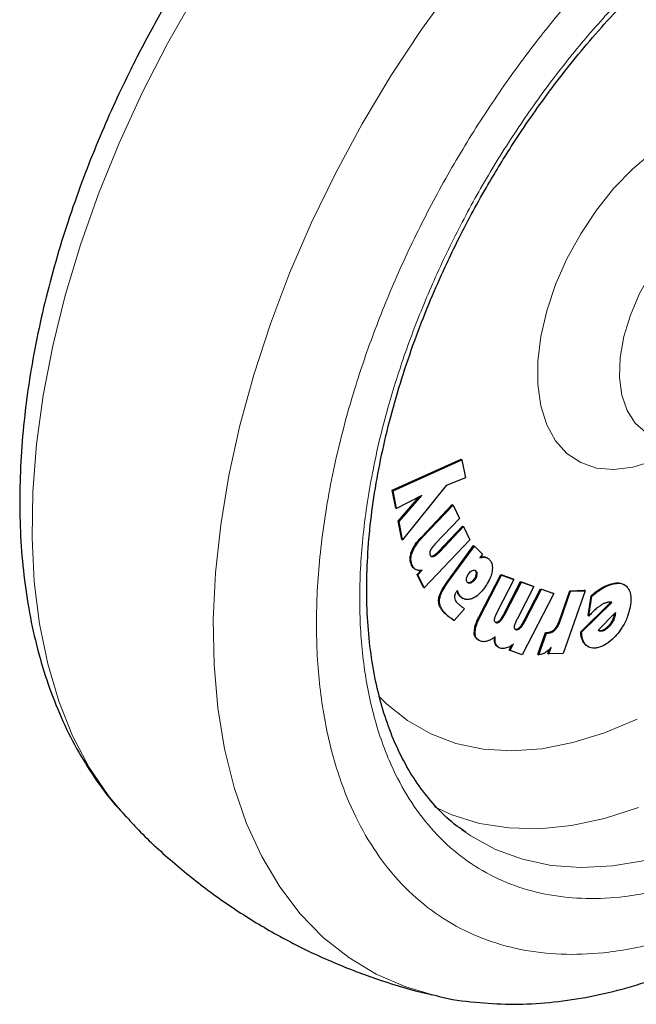
# Model space of a CAD drawing. Units: millimetres. Extents: x 0 to 210, y 0 to 297.
# Drawn here: x 163 to 166, y 79 to 83 of the extents above; entities that cross this region are included whole.
import ezdxf

# ---------------------------------------------------------------- set-up
doc = ezdxf.new("R2010")
doc.units = ezdxf.units.MM

msp = doc.modelspace()

# ---------------------------------------------------------------- linework, layer by layer
at = {"color": 7, "linetype": 'Continuous', "lineweight": 25}
for p, q in [((164.87421, 80.96168), (165.16004, 81.0902)), ((164.87774, 80.95964), (165.16357, 81.08816)), ((165.16004, 81.0902), (165.16357, 81.08816)), ((165.16357, 81.08816), (165.17817, 81.0124)), ((165.09818, 80.9818), (164.91724, 80.75495)), ((165.17817, 81.0124), (165.09818, 80.9818)), ((164.88867, 80.88705), (164.87421, 80.96168)), ((164.87421, 80.96168), (164.87774, 80.95964)), ((164.89221, 80.88501), (164.87774, 80.95964)), ((164.99657, 80.94013), (164.89221, 80.88501)), ((164.89908, 80.83312), (164.98685, 80.935)), ((164.90261, 80.83108), (164.99657, 80.94013)), ((164.99508, 80.76683), (165.12329, 80.90172)), ((164.99861, 80.76479), (165.12683, 80.89968)), ((165.12329, 80.90172), (165.12683, 80.89968)), ((165.12683, 80.89968), (165.15371, 80.84441)), ((164.88867, 80.88705), (164.89221, 80.88501)), ((164.9137, 80.75699), (164.89908, 80.83312)), ((164.89908, 80.83312), (164.90261, 80.83108)), ((164.91724, 80.75495), (164.90261, 80.83108)), ((165.15371, 80.84441), (165.0529, 80.73836)), ((165.06623, 80.70679), (165.16668, 80.81246)), ((165.16668, 80.81246), (165.17022, 80.81041)), ((165.06977, 80.70474), (165.17022, 80.81041)), ((165.17022, 80.81041), (165.19697, 80.75522)), ((164.9137, 80.75699), (164.91724, 80.75495)), ((165.19697, 80.75522), (165.00708, 80.55545)), ((165.1035, 80.58251), (165.21207, 80.73173)), ((165.10704, 80.58047), (165.2156, 80.72969)), ((165.21207, 80.73173), (165.2156, 80.72969)), ((165.24916, 80.69575), (165.2156, 80.72969)), ((165.24916, 80.69575), (165.23767, 80.67996)), ((165.2707, 80.67923), (165.26716, 80.68127)), ((164.96852, 80.63364), (164.97205, 80.6316)), ((164.97724, 80.61173), (164.99266, 80.62794)), ((165.00354, 80.55749), (164.97724, 80.61173)), ((164.97724, 80.61173), (164.98078, 80.60969)), ((164.98078, 80.60969), (164.99899, 80.62885)), ((165.00708, 80.55545), (164.98078, 80.60969)), ((165.23623, 80.43909), (165.32484, 80.61097)), ((165.23977, 80.43705), (165.32838, 80.60893)), ((165.32484, 80.61097), (165.3764, 80.59269)), ((165.32484, 80.61097), (165.32838, 80.60893)), ((165.32838, 80.60893), (165.37994, 80.59065)), ((165.197, 80.57784), (165.18998, 80.57643)), ((165.37994, 80.59065), (165.31026, 80.45552)), ((165.33844, 80.4469), (165.40787, 80.58154)), ((165.34197, 80.44486), (165.41141, 80.5795)), ((165.3764, 80.59269), (165.37994, 80.59065)), ((165.40787, 80.58154), (165.4593, 80.56334)), ((165.40787, 80.58154), (165.41141, 80.5795)), ((165.41141, 80.5795), (165.46284, 80.56129)), ((165.83984, 80.56851), (165.8363, 80.57055)), ((165.00354, 80.55749), (165.00708, 80.55545)), ((165.14489, 80.54486), (165.14174, 80.54081)), ((165.46284, 80.56129), (165.39316, 80.42617)), ((165.54553, 80.53206), (165.4143, 80.2775)), ((165.42127, 80.41759), (165.49069, 80.55223)), ((165.4248, 80.41554), (165.49423, 80.55019)), ((165.4593, 80.56334), (165.46284, 80.56129)), ((165.49069, 80.55223), (165.542, 80.5341)), ((165.49069, 80.55223), (165.49423, 80.55019)), ((165.49423, 80.55019), (165.54553, 80.53206)), ((165.54553, 80.53206), (165.542, 80.5341)), ((165.56883, 80.41977), (165.61224, 80.54399)), ((165.57236, 80.41773), (165.61578, 80.54194)), ((165.6761, 80.54359), (165.58503, 80.28304)), ((165.61224, 80.54399), (165.67256, 80.54563)), ((165.61224, 80.54399), (165.61578, 80.54194)), ((165.61578, 80.54194), (165.6761, 80.54359)), ((165.6761, 80.54359), (165.67256, 80.54563)), ((165.1639, 80.51433), (165.15408, 80.52184)), ((165.16382, 80.51421), (165.16736, 80.51217)), ((165.65782, 80.37301), (165.78282, 80.49661)), ((165.66136, 80.37097), (165.78742, 80.49561)), ((165.68799, 80.4407), (165.70099, 80.52264)), ((165.69152, 80.43866), (165.70453, 80.5206)), ((165.70453, 80.5206), (165.70099, 80.52264)), ((165.17443, 80.46925), (165.13098, 80.42063)), ((165.73009, 80.38038), (165.80201, 80.45269)), ((165.79799, 80.44844), (165.79686, 80.44244)), ((165.8004, 80.4404), (165.79686, 80.44244)), ((165.79799, 80.44844), (165.798, 80.44866)), ((165.79799, 80.44844), (165.80152, 80.4464)), ((165.80152, 80.4464), (165.8004, 80.4404)), ((165.80201, 80.45269), (165.80152, 80.4464)), ((165.12744, 80.42267), (165.13098, 80.42063)), ((165.68799, 80.4407), (165.69152, 80.43866)), ((165.48, 80.27989), (165.51122, 80.3697)), ((165.48354, 80.27785), (165.51475, 80.36766)), ((165.51122, 80.3697), (165.51837, 80.36989)), ((165.51122, 80.3697), (165.51475, 80.36766)), ((165.51475, 80.36766), (165.52191, 80.36785)), ((165.65782, 80.37301), (165.66136, 80.37097)), ((165.23061, 80.33937), (165.23414, 80.33733)), ((165.36418, 80.29522), (165.37826, 80.32254)), ((165.31376, 80.30982), (165.31729, 80.30778)), ((165.36064, 80.29726), (165.37096, 80.31728)), ((165.36064, 80.29726), (165.36418, 80.29522)), ((165.4143, 80.2775), (165.36418, 80.29522)), ((165.48, 80.27989), (165.48354, 80.27785)), ((165.52117, 80.28344), (165.52703, 80.30018)), ((165.52117, 80.28344), (165.52471, 80.2814)), ((165.52471, 80.2814), (165.53414, 80.30837)), ((165.58503, 80.28304), (165.52471, 80.2814)), ((165.68541, 80.3131), (165.67821, 80.31825)), ((165.68538, 80.31304), (165.68891, 80.311)), ((163.76279, 79.60848), (163.76795, 79.60292)), ((165.18017, 79.53862), (165.16384, 79.55023))]:
    msp.add_line(p, q, dxfattribs=at)
at = {"color": 8, "linetype": 'Continuous', "lineweight": 18}
for p, q in [((164.99508, 80.76683), (164.99861, 80.76479)), ((164.95305, 80.70372), (164.95658, 80.70168)), ((165.04233, 80.68855), (165.04586, 80.68651)), ((165.06623, 80.70679), (165.06977, 80.70474)), ((164.95421, 80.6502), (164.95774, 80.64816)), ((165.25653, 80.68508), (165.26006, 80.68304)), ((165.22213, 80.62634), (165.21859, 80.62838)), ((165.22241, 80.61242), (165.22594, 80.61038)), ((165.1035, 80.58251), (165.10704, 80.58047)), ((165.20054, 80.5758), (165.197, 80.57784)), ((165.21678, 80.58946), (165.21325, 80.5915)), ((165.78546, 80.57304), (165.789, 80.571)), ((165.14718, 80.53319), (165.15071, 80.53114)), ((165.74295, 80.55458), (165.74648, 80.55254)), ((165.06658, 80.50646), (165.07012, 80.50442)), ((165.15408, 80.52184), (165.15761, 80.5198)), ((165.09299, 80.44954), (165.09653, 80.4475)), ((165.33844, 80.4469), (165.34197, 80.44486)), ((165.10851, 80.43593), (165.11205, 80.43389)), ((165.23623, 80.43909), (165.23977, 80.43705)), ((165.31927, 80.41938), (165.3228, 80.41734)), ((165.42127, 80.41759), (165.4248, 80.41554)), ((165.56883, 80.41977), (165.57236, 80.41773)), ((165.78041, 80.40007), (165.77688, 80.40211)), ((165.21476, 80.37071), (165.2183, 80.36867)), ((165.4021, 80.39006), (165.40564, 80.38802)), ((165.51837, 80.36989), (165.52191, 80.36785)), ((165.54759, 80.38311), (165.55113, 80.38107)), ((165.73749, 80.37556), (165.73395, 80.3776)), ((165.74874, 80.37636), (165.7452, 80.3784)), ((165.30174, 80.3236), (165.30527, 80.32155)), ((165.67821, 80.31825), (165.68175, 80.31621))]:
    msp.add_line(p, q, dxfattribs=at)
at = {"color": 8, "linetype": 'Continuous', "lineweight": 18, "flags": 128}
for points in [[(164.24014, 83.30853), (164.17707, 83.21527), (164.05383, 83.01951), (163.9391, 82.81826), (163.83354, 82.61267), (163.73776, 82.40392), (163.6523, 82.1932), (163.57765, 81.98173), (163.51425, 81.77071), (163.46245, 81.56135), (163.42255, 81.35485), (163.39479, 81.15239), (163.37931, 80.95514), (163.37621, 80.76422), (163.3855, 80.58073), (163.40714, 80.40572), (163.441, 80.24018), (163.48688, 80.08508), (163.54452, 79.94129), (163.61359, 79.80964), (163.6937, 79.69088), (163.76279, 79.60848)], [(165.05161, 78.86184), (164.9307, 78.89737), (164.80746, 78.95084), (164.69273, 79.01962), (164.58717, 79.10334), (164.49138, 79.2015), (164.40592, 79.31354), (164.33128, 79.43884), (164.26788, 79.57665), (164.21608, 79.72621), (164.17618, 79.88664), (164.14841, 80.05704), (164.13294, 80.23642), (164.12984, 80.42376), (164.13913, 80.61799), (164.16077, 80.81798), (164.19463, 81.02261), (164.24051, 81.23069), (164.29815, 81.44103), (164.36722, 81.65243), (164.44733, 81.86367), (164.53802, 82.07356), (164.63876, 82.28088), (164.74898, 82.48444), (164.86806, 82.68309), (164.9953, 82.87568), (165.12998, 83.06111)], [(165.95596, 81.08252), (165.87409, 81.05683), (165.79591, 81.04713), (165.72318, 81.05363), (165.65752, 81.0762), (165.6004, 81.11431), (165.55309, 81.16713), (165.51665, 81.23347), (165.4919, 81.31185), (165.47938, 81.40052), (165.47938, 81.4975), (165.4919, 81.60062), (165.51665, 81.70758), (165.55309, 81.81599), (165.6004, 81.92343), (165.65752, 82.0275), (165.72318, 82.12587), (165.79591, 82.21634), (165.87409, 82.2969), (165.95596, 82.36575)], [(166.20606, 82.12369), (166.13672, 82.07621), (166.06964, 82.01587), (166.00699, 81.94459), (165.95077, 81.86468), (165.90279, 81.77869), (165.8646, 81.6894), (165.83742, 81.59966), (165.82212, 81.51238), (165.8192, 81.43034), (165.82875, 81.3562), (165.85047, 81.29233), (165.88365, 81.24078), (165.92723, 81.20321), (165.94373, 81.19407)], [(164.81799, 80.10629), (164.85002, 80.0742), (164.93732, 80.00393), (165.03388, 79.94882), (165.13889, 79.90935), (165.25145, 79.88585), (165.3706, 79.87853), (165.49533, 79.88745), (165.62456, 79.91252), (165.75719, 79.95354), (165.89211, 80.01016)], [(165.0499, 79.64516), (165.12238, 79.61248), (165.23681, 79.57714), (165.35846, 79.55788), (165.4864, 79.55482), (165.61966, 79.56801), (165.75721, 79.59734), (165.89803, 79.64258)], [(165.92632, 79.4226), (165.79061, 79.39993), (165.65955, 79.3932), (165.53411, 79.40247), (165.41521, 79.42767), (165.30374, 79.46862), (165.20052, 79.525), (165.18017, 79.53862)]]:
    msp.add_lwpolyline(points, dxfattribs=at)
at = {"color": 8, "linetype": 'Continuous', "lineweight": 18}
for points, knots in [([(166.48276, 79.29495), (166.40455, 79.25299), (166.2457, 79.16775), (166.00759, 79.08364), (165.78981, 79.03867), (165.5962, 79.02878), (165.42696, 79.04526), (165.26747, 79.08754), (165.11989, 79.15616), (164.9867, 79.24968), (164.87036, 79.3667), (164.77145, 79.50503), (164.68332, 79.67774), (164.61295, 79.88859), (164.56845, 80.13786), (164.554, 80.40327), (164.56845, 80.68535), (164.61295, 80.986), (164.68332, 81.27811), (164.77146, 81.55257), (164.87036, 81.8051), (164.9867, 82.05643), (165.1199, 82.30374), (165.26747, 82.54273), (165.42697, 82.76918), (165.59621, 82.98099), (165.7898, 83.19495), (166.00771, 83.39996), (166.18974, 83.55032), (166.29188, 83.61512), (166.31349, 83.62883)], [0, 0, 0, 0, 0.03993663, 0.08111168, 0.1234408, 0.15653522, 0.18962647, 0.22342509, 0.25722046, 0.29101907, 0.32481444, 0.35790887, 0.39100012, 0.43333205, 0.47450642, 0.51444091, 0.55437825, 0.59555258, 0.63788171, 0.67097613, 0.70406738, 0.73786599, 0.77166137, 0.80545998, 0.83925535, 0.87234977, 0.90544103, 0.94777296, 0.98894661, 1, 1, 1, 1]), ([(166.48276, 79.5026), (166.41186, 79.46456), (166.26787, 79.3873), (166.05201, 79.31104), (165.85459, 79.27027), (165.67907, 79.26131), (165.52565, 79.27625), (165.38106, 79.31458), (165.24728, 79.37678), (165.12653, 79.46156), (165.02106, 79.56764), (164.9314, 79.69304), (164.8515, 79.8496), (164.78771, 80.04075), (164.74737, 80.26672), (164.73427, 80.50732), (164.74737, 80.76304), (164.7877, 81.03559), (164.8515, 81.3004), (164.9314, 81.54921), (165.02106, 81.77813), (165.12653, 82.00598), (165.24727, 82.23017), (165.38105, 82.44683), (165.52563, 82.6521), (165.67906, 82.84416), (165.85457, 83.03796), (166.05204, 83.22457), (166.24025, 83.37736), (166.35628, 83.44987), (166.39925, 83.47673)], [0, 0, 0, 0, 0.0394163, 0.0800549, 0.1218369, 0.1544981, 0.1871626, 0.2205188, 0.2538784, 0.2872345, 0.3205941, 0.3532553, 0.3859198, 0.4276988, 0.4683382, 0.5077568, 0.5471723, 0.5878116, 0.6295937, 0.6622548, 0.6949194, 0.7282755, 0.7616352, 0.7949913, 0.8283509, 0.861012, 0.8936766, 0.9354556, 0.9760958, 1, 1, 1, 1])]:
    msp.add_open_spline(points, degree=3, knots=knots, dxfattribs=at)
at = {"color": 7, "linetype": 'Continuous', "lineweight": 25}
for points, knots in [([(165.26524, 82.21957), (165.29921, 82.27668), (165.34686, 82.3568), (165.42227, 82.47127), (165.48851, 82.56678), (165.57061, 82.67702), (165.6598, 82.78836), (165.75612, 82.89963), (165.85812, 83.00825), (165.96476, 83.11247), (166.07507, 83.21095), (166.18813, 83.30227), (166.29907, 83.38366), (166.37218, 83.4298), (166.40683, 83.45167)], [0, 0, 0, 0, 0.1101151, 0.1544802, 0.2280233, 0.304119, 0.3854637, 0.4700171, 0.5569445, 0.6455811, 0.7354574, 0.826233, 0.9176625, 1, 1, 1, 1]), ([(163.93518, 82.9874), (163.89857, 82.92218), (163.84708, 82.83044), (163.77697, 82.69201), (163.71982, 82.57263), (163.65652, 82.42894), (163.59547, 82.27704), (163.53777, 82.11728), (163.48509, 81.95227), (163.43856, 81.78372), (163.39908, 81.6131), (163.36731, 81.44166), (163.34381, 81.27049), (163.32904, 81.10057), (163.32336, 80.93278), (163.32711, 80.76798), (163.34055, 80.60697), (163.36394, 80.45057), (163.39745, 80.29959), (163.4412, 80.15483), (163.49532, 80.01717), (163.55961, 79.88721), (163.63473, 79.7665), (163.70244, 79.67399), (163.74859, 79.62588), (163.76274, 79.61113)], [0, 0, 0, 0, 0.0540722, 0.0760495, 0.1124827, 0.1502489, 0.1906953, 0.2328251, 0.2762417, 0.3206324, 0.36578, 0.4115282, 0.4577628, 0.5043981, 0.5513674, 0.598615, 0.6460864, 0.6937099, 0.7414203, 0.7891462, 0.8368164, 0.8843728, 0.9317893, 0.9790893, 1, 1, 1, 1]), ([(165.1798, 79.54122), (165.16741, 79.54923), (165.12405, 79.57728), (165.06155, 79.63745), (164.99216, 79.7199), (164.93396, 79.81034), (164.88407, 79.91028), (164.84276, 80.0195), (164.81015, 80.13742), (164.78644, 80.26351), (164.7718, 80.39708), (164.76637, 80.53736), (164.77021, 80.68351), (164.78334, 80.83458), (164.80567, 80.98954), (164.837, 81.14723), (164.87698, 81.30629), (164.92496, 81.46488), (164.97963, 81.62), (165.03822, 81.76616), (165.09437, 81.89209), (165.14859, 82.00407), (165.20313, 82.10975), (165.24411, 82.1822), (165.26524, 82.21957)], [0, 0, 0, 0, 0.0229678, 0.0804003, 0.131528, 0.1819894, 0.2319166, 0.2814657, 0.330769, 0.3799241, 0.4289947, 0.4780088, 0.5269779, 0.5758963, 0.6247339, 0.6734297, 0.7218718, 0.7698463, 0.8168925, 0.861789, 0.901996, 0.9315337, 0.9646859, 1, 1, 1, 1]), ([(164.95305, 80.70372), (164.95654, 80.7118), (164.96512, 80.73165), (164.98148, 80.75217), (164.9925, 80.76405), (164.99508, 80.76683)], [0, 0, 0, 0, 0.3447406, 0.8466609, 1, 1, 1, 1]), ([(164.95658, 80.70168), (164.96008, 80.70976), (164.96866, 80.72961), (164.98501, 80.75013), (164.99603, 80.76201), (164.99861, 80.76479)], [0, 0, 0, 0, 0.3447406, 0.8466609, 1, 1, 1, 1]), ([(165.0529, 80.73836), (165.04692, 80.73206), (165.03905, 80.72377), (165.03351, 80.71345), (165.03218, 80.71097)], [0, 0, 0, 0, 0.7593774, 1, 1, 1, 1]), ([(164.95421, 80.6502), (164.9513, 80.6582), (164.94662, 80.67112), (164.94915, 80.69152), (164.9522, 80.70106), (164.95305, 80.70372)], [0, 0, 0, 0, 0.54038, 0.8718878, 1, 1, 1, 1]), ([(164.95774, 80.64816), (164.95484, 80.65616), (164.95016, 80.66908), (164.95268, 80.68948), (164.95573, 80.69902), (164.95658, 80.70168)], [0, 0, 0, 0, 0.54038, 0.8718878, 1, 1, 1, 1]), ([(165.03218, 80.71097), (165.03153, 80.70928), (165.03021, 80.70591), (165.02955, 80.70016), (165.03027, 80.69554), (165.03141, 80.69292), (165.0318, 80.69205)], [0, 0, 0, 0, 0.2301805, 0.4603051, 0.8193174, 1, 1, 1, 1]), ([(165.0318, 80.69205), (165.03294, 80.69023), (165.03501, 80.68692), (165.04015, 80.68513), (165.04397, 80.68605), (165.04586, 80.68651)], [0, 0, 0, 0, 0.3821652, 0.6943438, 1, 1, 1, 1]), ([(165.03285, 80.68901), (165.03411, 80.6884), (165.03682, 80.6871), (165.0404, 80.68804), (165.04233, 80.68855)], [0, 0, 0, 0, 0.4636543, 1, 1, 1, 1]), ([(165.04233, 80.68855), (165.04562, 80.69015), (165.05387, 80.69414), (165.06159, 80.70204), (165.06623, 80.70679)], [0, 0, 0, 0, 0.3989801, 1, 1, 1, 1]), ([(165.04586, 80.68651), (165.04915, 80.6881), (165.0574, 80.6921), (165.06512, 80.7), (165.06977, 80.70474)], [0, 0, 0, 0, 0.39898013, 1, 1, 1, 1]), ([(165.05217, 78.86258), (165.05773, 78.86101), (165.11194, 78.84567), (165.21564, 78.83253), (165.36244, 78.8232), (165.5091, 78.8292), (165.659, 78.84848), (165.81141, 78.88148), (165.96537, 78.92783), (166.11999, 78.98719), (166.27442, 79.05907), (166.42783, 79.14288), (166.57949, 79.23797), (166.72873, 79.34367), (166.8749, 79.45925), (167.01734, 79.58391), (167.15532, 79.71671), (167.28793, 79.85637), (167.41381, 80.00087), (167.52996, 80.14576), (167.63041, 80.28118), (167.71468, 80.40291), (167.80347, 80.53818), (167.86209, 80.63699), (167.89897, 80.69915)], [0, 0, 0, 0, 0.005902, 0.0576119, 0.1051493, 0.1533456, 0.2021515, 0.251462, 0.3011379, 0.3510347, 0.4010237, 0.4510015, 0.500868, 0.5505731, 0.6000733, 0.6493176, 0.6982297, 0.7466707, 0.7943521, 0.8405699, 0.8830816, 0.9171944, 0.9479056, 1, 1, 1, 1]), ([(164.96866, 80.63388), (164.96702, 80.63483), (164.96314, 80.63708), (164.95832, 80.64268), (164.95559, 80.64768), (164.95421, 80.6502)], [0, 0, 0, 0, 0.2672302, 0.6303679, 1, 1, 1, 1]), ([(164.97452, 80.63033), (164.97206, 80.63172), (164.96736, 80.63439), (164.96185, 80.64062), (164.95912, 80.64563), (164.95774, 80.64816)], [0, 0, 0, 0, 0.35162026, 0.67293694, 1, 1, 1, 1]), ([(165.23767, 80.67996), (165.24035, 80.68087), (165.24561, 80.68265), (165.25319, 80.68377), (165.25776, 80.68328), (165.26006, 80.68304)], [0, 0, 0, 0, 0.3395311, 0.6663099, 1, 1, 1, 1]), ([(165.2406, 80.68399), (165.24111, 80.68415), (165.24418, 80.68513), (165.24965, 80.68576), (165.25422, 80.68531), (165.25653, 80.68508)], [0, 0, 0, 0, 0.088934, 0.5397002, 1, 1, 1, 1]), ([(165.25653, 80.68508), (165.25892, 80.68463), (165.26276, 80.6839), (165.26574, 80.68163), (165.26686, 80.68078)], [0, 0, 0, 0, 0.6233954, 1, 1, 1, 1]), ([(165.26006, 80.68304), (165.26241, 80.6825), (165.26905, 80.68098), (165.27417, 80.67672), (165.27748, 80.67396)], [0, 0, 0, 0, 0.3531078, 1, 1, 1, 1]), ([(165.27748, 80.67396), (165.28145, 80.66882), (165.28943, 80.65851), (165.29111, 80.63895), (165.28941, 80.62696), (165.28903, 80.62425)], [0, 0, 0, 0, 0.43416548, 0.87203265, 1, 1, 1, 1]), ([(164.99899, 80.62885), (164.99605, 80.62833), (164.99017, 80.62727), (164.98186, 80.62768), (164.97699, 80.62944), (164.97452, 80.63033)], [0, 0, 0, 0, 0.3303845, 0.6612485, 1, 1, 1, 1]), ([(165.1832, 80.59372), (165.18381, 80.59677), (165.18503, 80.6029), (165.18876, 80.61015), (165.19132, 80.61379), (165.19191, 80.61463)], [0, 0, 0, 0, 0.4336234, 0.8694383, 1, 1, 1, 1]), ([(165.19191, 80.61463), (165.19399, 80.61721), (165.19817, 80.62238), (165.20407, 80.62641), (165.20736, 80.62779), (165.20827, 80.62817)], [0, 0, 0, 0, 0.4189435, 0.8393463, 1, 1, 1, 1]), ([(165.20827, 80.62817), (165.21059, 80.62884), (165.21523, 80.63018), (165.21969, 80.62858), (165.22162, 80.6268), (165.22213, 80.62634)], [0, 0, 0, 0, 0.423807, 0.849835, 1, 1, 1, 1]), ([(165.22241, 80.61242), (165.22179, 80.60953), (165.22054, 80.60373), (165.21675, 80.59651), (165.21408, 80.59269), (165.21325, 80.5915)], [0, 0, 0, 0, 0.4079039, 0.8162212, 1, 1, 1, 1]), ([(165.22594, 80.61038), (165.22532, 80.60748), (165.22408, 80.60169), (165.22028, 80.59447), (165.21761, 80.59065), (165.21678, 80.58946)], [0, 0, 0, 0, 0.40790393, 0.81622117, 1, 1, 1, 1]), ([(165.21859, 80.62838), (165.21987, 80.62672), (165.22244, 80.62338), (165.22299, 80.6171), (165.22251, 80.61328), (165.22241, 80.61242)], [0, 0, 0, 0, 0.4354003, 0.8738344, 1, 1, 1, 1]), ([(165.22213, 80.62634), (165.22341, 80.62468), (165.22597, 80.62134), (165.22653, 80.61506), (165.22605, 80.61124), (165.22594, 80.61038)], [0, 0, 0, 0, 0.43540034, 0.87383442, 1, 1, 1, 1]), ([(165.28903, 80.62425), (165.28739, 80.61698), (165.28355, 80.59997), (165.27175, 80.5764), (165.26179, 80.562), (165.25799, 80.5565)], [0, 0, 0, 0, 0.3158982, 0.7389379, 1, 1, 1, 1]), ([(165.06658, 80.50646), (165.06756, 80.51225), (165.06995, 80.52635), (165.0832, 80.55316), (165.09601, 80.57168), (165.1035, 80.58251)], [0, 0, 0, 0, 0.2244792, 0.5464243, 1, 1, 1, 1]), ([(165.07012, 80.50442), (165.0711, 80.51021), (165.07348, 80.52431), (165.08673, 80.55112), (165.09954, 80.56964), (165.10704, 80.58047)], [0, 0, 0, 0, 0.2244792, 0.5464243, 1, 1, 1, 1]), ([(165.18652, 80.57741), (165.1854, 80.57895), (165.18314, 80.58204), (165.1826, 80.58825), (165.18305, 80.59231), (165.1832, 80.59372)], [0, 0, 0, 0, 0.3945457, 0.7891763, 1, 1, 1, 1]), ([(165.20054, 80.5758), (165.19812, 80.57509), (165.19328, 80.57367), (165.1888, 80.5753), (165.18691, 80.57705), (165.18652, 80.57741)], [0, 0, 0, 0, 0.440063, 0.8832611, 1, 1, 1, 1]), ([(165.21325, 80.5915), (165.2111, 80.58884), (165.2068, 80.5835), (165.20092, 80.57948), (165.19773, 80.57815), (165.197, 80.57784)], [0, 0, 0, 0, 0.4343511, 0.8707148, 1, 1, 1, 1]), ([(165.21678, 80.58946), (165.21464, 80.5868), (165.21033, 80.58146), (165.20445, 80.57743), (165.20126, 80.57611), (165.20054, 80.5758)], [0, 0, 0, 0, 0.4343511, 0.8707148, 1, 1, 1, 1]), ([(165.74295, 80.55458), (165.74728, 80.55703), (165.75594, 80.56193), (165.77021, 80.56831), (165.77994, 80.57133), (165.78546, 80.57304)], [0, 0, 0, 0, 0.3017985, 0.6035843, 1, 1, 1, 1]), ([(165.74648, 80.55254), (165.75081, 80.55499), (165.75948, 80.55989), (165.77375, 80.56627), (165.78347, 80.56929), (165.789, 80.571)], [0, 0, 0, 0, 0.3017985, 0.6035843, 1, 1, 1, 1]), ([(165.78546, 80.57304), (165.79341, 80.57487), (165.8123, 80.57924), (165.82746, 80.57365), (165.83624, 80.57041)], [0, 0, 0, 0, 0.4205566, 1, 1, 1, 1]), ([(165.789, 80.571), (165.79684, 80.57267), (165.81568, 80.5767), (165.83907, 80.57199), (165.84984, 80.56006), (165.85417, 80.55527)], [0, 0, 0, 0, 0.29889537, 0.71809751, 1, 1, 1, 1]), ([(165.14174, 80.54081), (165.13939, 80.53743), (165.13549, 80.53182), (165.13237, 80.52282), (165.13225, 80.51827), (165.13218, 80.51595)], [0, 0, 0, 0, 0.4254748, 0.7071375, 1, 1, 1, 1]), ([(165.14718, 80.53319), (165.14654, 80.53512), (165.14542, 80.5385), (165.14393, 80.54151), (165.14329, 80.5428)], [0, 0, 0, 0, 0.5712623, 1, 1, 1, 1]), ([(165.15071, 80.53114), (165.15006, 80.53306), (165.14842, 80.53793), (165.14622, 80.54225), (165.14489, 80.54486)], [0, 0, 0, 0, 0.39473636, 1, 1, 1, 1]), ([(165.15408, 80.52184), (165.15298, 80.52308), (165.15017, 80.52626), (165.14831, 80.53056), (165.14718, 80.53319)], [0, 0, 0, 0, 0.3898661, 1, 1, 1, 1]), ([(165.15761, 80.5198), (165.15652, 80.52104), (165.15371, 80.52422), (165.15185, 80.52852), (165.15071, 80.53114)], [0, 0, 0, 0, 0.3898661, 1, 1, 1, 1]), ([(165.25799, 80.5565), (165.25335, 80.5505), (165.24216, 80.536), (165.2234, 80.51911), (165.21003, 80.51304), (165.20444, 80.5105)], [0, 0, 0, 0, 0.2914934, 0.7037556, 1, 1, 1, 1]), ([(165.70099, 80.52264), (165.7051, 80.52633), (165.7133, 80.53371), (165.72733, 80.54468), (165.73726, 80.55098), (165.74295, 80.55458)], [0, 0, 0, 0, 0.2997773, 0.5995862, 1, 1, 1, 1]), ([(165.70453, 80.5206), (165.70863, 80.52429), (165.71684, 80.53167), (165.73086, 80.54264), (165.7408, 80.54894), (165.74648, 80.55254)], [0, 0, 0, 0, 0.2997773, 0.5995862, 1, 1, 1, 1]), ([(165.85417, 80.55527), (165.85764, 80.54906), (165.8657, 80.53465), (165.86784, 80.50418), (165.8636, 80.4804), (165.8617, 80.46976)], [0, 0, 0, 0, 0.2949321, 0.6846352, 1, 1, 1, 1]), ([(165.09299, 80.44954), (165.08821, 80.45474), (165.07979, 80.4639), (165.0705, 80.48039), (165.06625, 80.49449), (165.06652, 80.50421), (165.06658, 80.50646)], [0, 0, 0, 0, 0.3627968, 0.6386581, 0.9162248, 1, 1, 1, 1]), ([(165.09653, 80.4475), (165.09175, 80.4527), (165.08333, 80.46186), (165.07404, 80.47835), (165.06979, 80.49245), (165.07005, 80.50217), (165.07012, 80.50442)], [0, 0, 0, 0, 0.3627968, 0.6386581, 0.9162248, 1, 1, 1, 1]), ([(165.13218, 80.51595), (165.13314, 80.51219), (165.13564, 80.50232), (165.14169, 80.49625), (165.14544, 80.49249)], [0, 0, 0, 0, 0.3808155, 1, 1, 1, 1]), ([(165.14544, 80.49249), (165.14718, 80.49077), (165.15197, 80.48606), (165.15709, 80.48182), (165.16034, 80.47913)], [0, 0, 0, 0, 0.3648926, 1, 1, 1, 1]), ([(165.20444, 80.5105), (165.19867, 80.50894), (165.18522, 80.5053), (165.16926, 80.50968), (165.161, 80.51685), (165.15761, 80.5198)], [0, 0, 0, 0, 0.3072517, 0.7159435, 1, 1, 1, 1]), ([(165.76596, 80.49475), (165.76209, 80.49346), (165.75447, 80.49092), (165.74271, 80.48447), (165.73502, 80.47899), (165.73114, 80.47622)], [0, 0, 0, 0, 0.3390911, 0.6667086, 1, 1, 1, 1]), ([(165.77786, 80.49689), (165.77594, 80.49673), (165.77208, 80.49641), (165.76801, 80.49531), (165.76596, 80.49475)], [0, 0, 0, 0, 0.4969022, 1, 1, 1, 1]), ([(165.78742, 80.49561), (165.78608, 80.49599), (165.78308, 80.49683), (165.77972, 80.49687), (165.77786, 80.49689)], [0, 0, 0, 0, 0.44407543, 1, 1, 1, 1]), ([(165.10851, 80.43593), (165.10666, 80.4374), (165.10306, 80.44026), (165.09787, 80.44477), (165.09462, 80.44795), (165.09299, 80.44954)], [0, 0, 0, 0, 0.3444313, 0.6720961, 1, 1, 1, 1]), ([(165.11205, 80.43389), (165.1102, 80.43535), (165.1066, 80.43821), (165.1014, 80.44273), (165.09815, 80.44591), (165.09653, 80.4475)], [0, 0, 0, 0, 0.34443131, 0.67209613, 1, 1, 1, 1]), ([(165.16034, 80.47913), (165.16198, 80.47783), (165.1665, 80.47426), (165.17134, 80.4712), (165.17443, 80.46925)], [0, 0, 0, 0, 0.3629341, 1, 1, 1, 1]), ([(165.31026, 80.45552), (165.30776, 80.45047), (165.30321, 80.44127), (165.29907, 80.43049), (165.29825, 80.42529), (165.29807, 80.42416)], [0, 0, 0, 0, 0.4884654, 0.8892473, 1, 1, 1, 1]), ([(165.31927, 80.41938), (165.32233, 80.42268), (165.32984, 80.43074), (165.33524, 80.4409), (165.33844, 80.4469)], [0, 0, 0, 0, 0.40876224, 1, 1, 1, 1]), ([(165.3228, 80.41734), (165.32587, 80.42064), (165.33338, 80.4287), (165.33878, 80.43885), (165.34197, 80.44486)], [0, 0, 0, 0, 0.4087622, 1, 1, 1, 1]), ([(165.73114, 80.47622), (165.7266, 80.47261), (165.71751, 80.46539), (165.70426, 80.45266), (165.69578, 80.44334), (165.69152, 80.43866)], [0, 0, 0, 0, 0.3314068, 0.6641381, 1, 1, 1, 1]), ([(165.79686, 80.44244), (165.79576, 80.43825), (165.79318, 80.42846), (165.78604, 80.41429), (165.7796, 80.40573), (165.77688, 80.40211)], [0, 0, 0, 0, 0.3009502, 0.7040524, 1, 1, 1, 1]), ([(165.8617, 80.46976), (165.85902, 80.45933), (165.85262, 80.43436), (165.83527, 80.39798), (165.81879, 80.37585), (165.81193, 80.36663)], [0, 0, 0, 0, 0.29509964, 0.70625857, 1, 1, 1, 1]), ([(165.12744, 80.42267), (165.12518, 80.42413), (165.12082, 80.42695), (165.11451, 80.43137), (165.11051, 80.43441), (165.10851, 80.43593)], [0, 0, 0, 0, 0.3499108, 0.6748987, 1, 1, 1, 1]), ([(165.13098, 80.42063), (165.12872, 80.42209), (165.12435, 80.42491), (165.11804, 80.42933), (165.11405, 80.43237), (165.11205, 80.43389)], [0, 0, 0, 0, 0.3499109, 0.6748988, 1, 1, 1, 1]), ([(165.21476, 80.37071), (165.21548, 80.3784), (165.21723, 80.39736), (165.22729, 80.42131), (165.2347, 80.43605), (165.23623, 80.43909)], [0, 0, 0, 0, 0.3509904, 0.8661381, 1, 1, 1, 1]), ([(165.2183, 80.36867), (165.21901, 80.37636), (165.22077, 80.39532), (165.23083, 80.41927), (165.23824, 80.43401), (165.23977, 80.43705)], [0, 0, 0, 0, 0.3509904, 0.8661381, 1, 1, 1, 1]), ([(165.29807, 80.42416), (165.29802, 80.42237), (165.2979, 80.41879), (165.30006, 80.41438), (165.30283, 80.41245), (165.3048, 80.41172), (165.30507, 80.41162)], [0, 0, 0, 0, 0.27240761, 0.5448327, 0.93790327, 1, 1, 1, 1]), ([(165.30154, 80.41366), (165.30347, 80.41324), (165.30702, 80.41246), (165.3134, 80.41464), (165.3173, 80.4178), (165.31927, 80.41938)], [0, 0, 0, 0, 0.3733853, 0.6842274, 1, 1, 1, 1]), ([(165.30507, 80.41162), (165.30701, 80.41119), (165.31056, 80.41042), (165.31694, 80.4126), (165.32084, 80.41575), (165.3228, 80.41734)], [0, 0, 0, 0, 0.3733853, 0.6842274, 1, 1, 1, 1]), ([(165.39316, 80.42617), (165.39066, 80.42111), (165.38611, 80.41192), (165.38197, 80.40114), (165.38114, 80.39594), (165.38096, 80.39482)], [0, 0, 0, 0, 0.4884656, 0.8892555, 1, 1, 1, 1]), ([(165.4021, 80.39006), (165.40517, 80.39336), (165.41267, 80.40143), (165.41807, 80.41158), (165.42127, 80.41759)], [0, 0, 0, 0, 0.4087655, 1, 1, 1, 1]), ([(165.40564, 80.38802), (165.40871, 80.39132), (165.41621, 80.39939), (165.42161, 80.40954), (165.4248, 80.41554)], [0, 0, 0, 0, 0.4087655, 1, 1, 1, 1]), ([(165.54759, 80.38311), (165.55049, 80.38638), (165.55732, 80.3941), (165.56415, 80.40727), (165.56752, 80.41628), (165.56883, 80.41977)], [0, 0, 0, 0, 0.3099008, 0.7318949, 1, 1, 1, 1]), ([(165.55113, 80.38107), (165.55402, 80.38434), (165.56086, 80.39206), (165.56769, 80.40523), (165.57106, 80.41423), (165.57236, 80.41773)], [0, 0, 0, 0, 0.3099008, 0.7318949, 1, 1, 1, 1]), ([(165.77688, 80.40211), (165.77254, 80.3972), (165.76383, 80.38736), (165.75248, 80.38065), (165.74652, 80.37881), (165.7452, 80.3784)], [0, 0, 0, 0, 0.4364185, 0.8757927, 1, 1, 1, 1]), ([(165.8004, 80.4404), (165.7993, 80.43621), (165.79672, 80.42642), (165.78958, 80.41225), (165.78314, 80.40369), (165.78041, 80.40007)], [0, 0, 0, 0, 0.30095013, 0.70405231, 1, 1, 1, 1]), ([(165.23144, 80.34067), (165.2273, 80.34295), (165.2193, 80.34736), (165.21527, 80.36003), (165.21488, 80.36834), (165.21476, 80.37071)], [0, 0, 0, 0, 0.4321231, 0.8373933, 1, 1, 1, 1]), ([(165.24051, 80.33443), (165.23423, 80.33769), (165.224, 80.34301), (165.21878, 80.35796), (165.21841, 80.36629), (165.2183, 80.36867)], [0, 0, 0, 0, 0.5324045, 0.866108, 1, 1, 1, 1]), ([(165.38096, 80.39482), (165.3809, 80.39303), (165.38079, 80.38945), (165.38293, 80.38504), (165.3857, 80.38312), (165.38767, 80.38238), (165.38794, 80.38228)], [0, 0, 0, 0, 0.2724161, 0.5448497, 0.9379349, 1, 1, 1, 1]), ([(165.3844, 80.38432), (165.38633, 80.3839), (165.38988, 80.38313), (165.39625, 80.38532), (165.40014, 80.38848), (165.4021, 80.39006)], [0, 0, 0, 0, 0.3733824, 0.6842163, 1, 1, 1, 1]), ([(165.38794, 80.38228), (165.38987, 80.38186), (165.39341, 80.38109), (165.39978, 80.38328), (165.40368, 80.38643), (165.40564, 80.38802)], [0, 0, 0, 0, 0.37338238, 0.68421631, 1, 1, 1, 1]), ([(165.51837, 80.36989), (165.52396, 80.37059), (165.53264, 80.37168), (165.54295, 80.37865), (165.54683, 80.38238), (165.54759, 80.38311)], [0, 0, 0, 0, 0.59179209, 0.92020563, 1, 1, 1, 1]), ([(165.52191, 80.36785), (165.52749, 80.36855), (165.53618, 80.36964), (165.54648, 80.37661), (165.55037, 80.38034), (165.55113, 80.38107)], [0, 0, 0, 0, 0.5917942, 0.9202079, 1, 1, 1, 1]), ([(165.67821, 80.31825), (165.67456, 80.32228), (165.66461, 80.33325), (165.65913, 80.35376), (165.65806, 80.3695), (165.65782, 80.37301)], [0, 0, 0, 0, 0.3108567, 0.8466508, 1, 1, 1, 1]), ([(165.68175, 80.31621), (165.67809, 80.32024), (165.66815, 80.33121), (165.66266, 80.35172), (165.66159, 80.36746), (165.66136, 80.37097)], [0, 0, 0, 0, 0.3108567, 0.8466508, 1, 1, 1, 1]), ([(165.73749, 80.37556), (165.73606, 80.37596), (165.73311, 80.37678), (165.73112, 80.37915), (165.73009, 80.38038)], [0, 0, 0, 0, 0.4859582, 1, 1, 1, 1]), ([(165.81193, 80.36663), (165.80465, 80.35824), (165.78761, 80.33857), (165.75931, 80.31777), (165.74014, 80.31109), (165.73166, 80.30813)], [0, 0, 0, 0, 0.2931669, 0.6871521, 1, 1, 1, 1]), ([(165.7452, 80.3784), (165.74325, 80.37795), (165.73929, 80.37705), (165.73575, 80.37742), (165.73395, 80.3776)], [0, 0, 0, 0, 0.4936217, 1, 1, 1, 1]), ([(165.74874, 80.37636), (165.74678, 80.37591), (165.74282, 80.37501), (165.73928, 80.37538), (165.73749, 80.37556)], [0, 0, 0, 0, 0.4936217, 1, 1, 1, 1]), ([(165.78041, 80.40007), (165.77607, 80.39516), (165.76737, 80.38532), (165.75602, 80.3786), (165.75005, 80.37677), (165.74874, 80.37636)], [0, 0, 0, 0, 0.4364185, 0.8757927, 1, 1, 1, 1]), ([(165.26924, 80.33454), (165.26595, 80.33373), (165.25914, 80.33206), (165.2494, 80.33197), (165.2435, 80.3336), (165.24051, 80.33443)], [0, 0, 0, 0, 0.3170114, 0.6544993, 1, 1, 1, 1]), ([(165.30225, 80.35229), (165.29867, 80.3497), (165.29142, 80.34445), (165.28028, 80.33838), (165.27295, 80.33583), (165.26924, 80.33454)], [0, 0, 0, 0, 0.3252138, 0.6592443, 1, 1, 1, 1]), ([(165.30174, 80.3236), (165.30065, 80.32671), (165.298, 80.33424), (165.29849, 80.3441), (165.29877, 80.34988)], [0, 0, 0, 0, 0.4129314, 1, 1, 1, 1]), ([(165.30527, 80.32155), (165.30421, 80.32468), (165.30121, 80.33346), (165.30184, 80.34492), (165.30225, 80.35229)], [0, 0, 0, 0, 0.3565899, 1, 1, 1, 1]), ([(165.31387, 80.31003), (165.31312, 80.31038), (165.31009, 80.31182), (165.30574, 80.31613), (165.30309, 80.32108), (165.30174, 80.3236)], [0, 0, 0, 0, 0.1395374, 0.5632924, 1, 1, 1, 1]), ([(165.32252, 80.30538), (165.32, 80.30649), (165.31516, 80.30862), (165.30925, 80.31403), (165.30661, 80.31902), (165.30527, 80.32155)], [0, 0, 0, 0, 0.3488308, 0.6695144, 1, 1, 1, 1]), ([(165.37826, 80.32254), (165.37503, 80.32011), (165.3685, 80.31521), (165.3584, 80.30947), (165.35175, 80.30709), (165.34839, 80.30589)], [0, 0, 0, 0, 0.3251483, 0.6588262, 1, 1, 1, 1]), ([(165.34839, 80.30589), (165.34537, 80.30512), (165.33923, 80.30356), (165.33043, 80.30327), (165.32518, 80.30467), (165.32252, 80.30538)], [0, 0, 0, 0, 0.3234126, 0.6575362, 1, 1, 1, 1]), ([(165.51039, 80.28645), (165.50676, 80.28453), (165.49747, 80.27961), (165.48881, 80.27852), (165.48354, 80.27785)], [0, 0, 0, 0, 0.3901528, 1, 1, 1, 1]), ([(165.53414, 80.30837), (165.53161, 80.30533), (165.52672, 80.29945), (165.51864, 80.29197), (165.51317, 80.28831), (165.51039, 80.28645)], [0, 0, 0, 0, 0.3440295, 0.6666915, 1, 1, 1, 1]), ([(165.73166, 80.30813), (165.72582, 80.30688), (165.71029, 80.30357), (165.69324, 80.30721), (165.68425, 80.31425), (165.68175, 80.31621)], [0, 0, 0, 0, 0.3031344, 0.8058937, 1, 1, 1, 1]), ([(163.76799, 79.60545), (163.78164, 79.5901), (163.84096, 79.52341), (163.95776, 79.41734), (164.11683, 79.28894), (164.28502, 79.17549), (164.4601, 79.07639), (164.64113, 78.99168), (164.82728, 78.92315), (164.96439, 78.88056), (165.03996, 78.86531), (165.05113, 78.86306)], [0, 0, 0, 0, 0.0409603, 0.1780437, 0.3137991, 0.4483625, 0.5818676, 0.714444, 0.8461972, 0.9772692, 1, 1, 1, 1])]:
    msp.add_open_spline(points, degree=3, knots=knots, dxfattribs=at)

doc.saveas('drawing.dxf')
